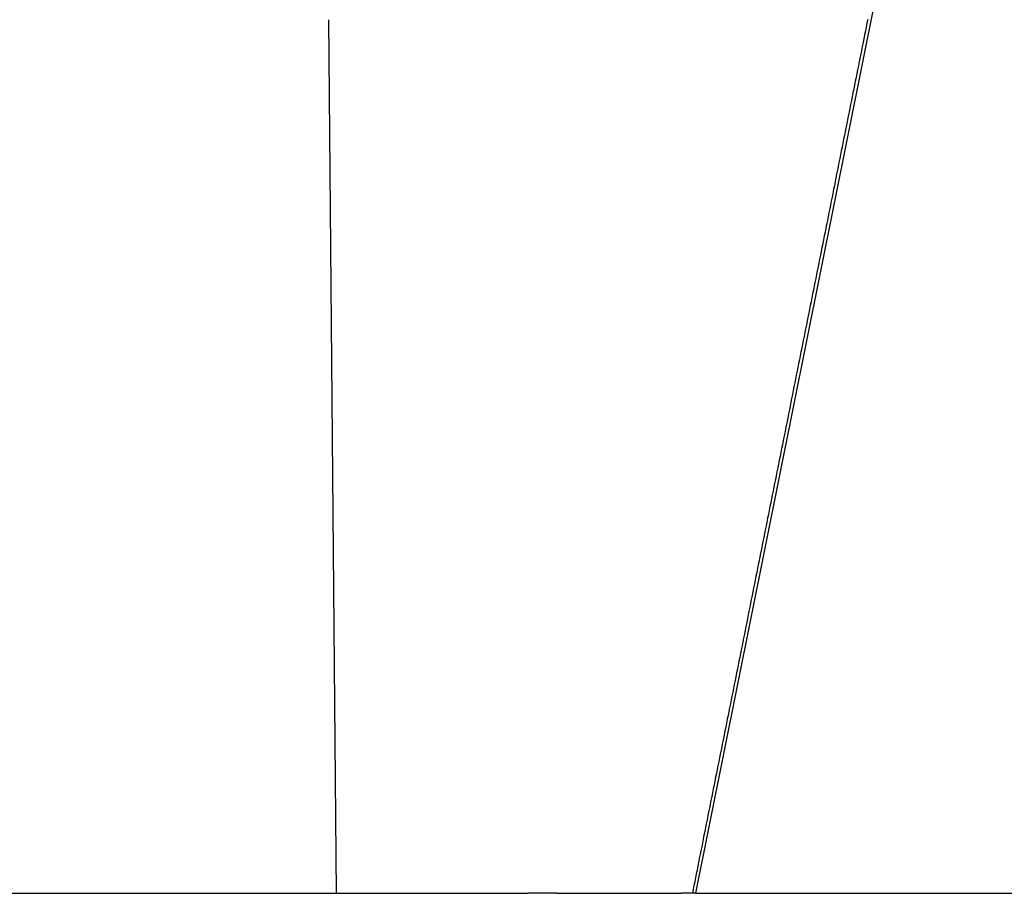
# Model space of a CAD drawing. Extents: x -49 to 49, y -149 to 61.
# Drawn here: x 10 to 16, y 0 to 5 of the extents above; entities that cross this region are included whole.
import ezdxf

# ---------------------------------------------------------------- set-up
doc = ezdxf.new("R2010")
doc.units = 0
doc.header["$LTSCALE"] = 20
doc.linetypes.add('VERDECKT', pattern=[0.375, 0.25, -0.125])
doc.layers.get('0').update_dxf_attribs({"linetype": 'CONTINUOUS'})
doc.layers.add('STEMPEL', color=3, linetype='CONTINUOUS')

# ---------------------------------------------------------------- blocks, each defined once
blk = doc.blocks.new('A$C52F47015')
at = {"color": 1, "linetype": 'VERDECKT', "extrusion": (0, 1, -2e-16)}
blk.add_line((11.909903, 0), (11.822634, 10), dxfattribs=at)
at = {"color": 3, "linetype": 'CONTINUOUS', "extrusion": (0, 1, -2e-16)}
for p, q in [((15.661914, 8.449597), (13.966266, 0)), ((0.623497, 0), (12.841708, 0)), ((13.005216, 0), (13.006599, 0)), ((13.171539, 0), (13.006599, 0)), ((13.171539, 0), (13.884831, 0)), ((13.966266, 0), (13.884831, 0)), ((14.027669, 0), (25.049876, 0))]:
    blk.add_line(p, q, dxfattribs=at)
at = {"color": 1}
blk.add_polyline3d([(14.9515, 5.0017, 0), (14.947, 4.97957, 0), (14.9426, 4.95744, 0), (14.9382, 4.93531, 0), (14.9337, 4.91318, 0), (14.9293, 4.89105, 0), (14.9248, 4.86892, 0), (14.9204, 4.84678, 0), (14.916, 4.82465, 0), (14.9115, 4.80252, 0), (14.9071, 4.78039, 0), (14.9026, 4.75826, 0), (14.8982, 4.73613, 0), (14.8937, 4.714, 0), (14.8893, 4.69186, 0), (14.8849, 4.66973, 0), (14.8804, 4.6476, 0), (14.876, 4.62547, 0), (14.8715, 4.60334, 0), (14.8671, 4.58121, 0), (14.8627, 4.55907, 0), (14.8582, 4.53694, 0), (14.8538, 4.51481, 0), (14.8493, 4.49268, 0), (14.8449, 4.47055, 0), (14.8404, 4.44842, 0), (14.836, 4.42629, 0), (14.8316, 4.40415, 0), (14.8271, 4.38202, 0), (14.8227, 4.35989, 0), (14.8182, 4.33776, 0), (14.8138, 4.31563, 0), (14.8094, 4.2935, 0), (14.8049, 4.27137, 0), (14.8005, 4.24923, 0), (14.796, 4.2271, 0), (14.7916, 4.20497, 0), (14.7871, 4.18284, 0), (14.7827, 4.16071, 0), (14.7783, 4.13858, 0), (14.7738, 4.11645, 0), (14.7694, 4.09431, 0), (14.7649, 4.07218, 0), (14.7605, 4.05005, 0), (14.7561, 4.02792, 0), (14.7516, 4.00579, 0), (14.7472, 3.98366, 0), (14.7427, 3.96153, 0), (14.7383, 3.93939, 0), (14.7338, 3.91726, 0), (14.7294, 3.89513, 0), (14.725, 3.873, 0), (14.7205, 3.85087, 0), (14.7161, 3.82874, 0), (14.7116, 3.8066, 0), (14.7072, 3.78447, 0), (14.7028, 3.76234, 0), (14.6983, 3.74021, 0), (14.6939, 3.71808, 0), (14.6894, 3.69595, 0), (14.685, 3.67382, 0), (14.6805, 3.65168, 0), (14.6761, 3.62955, 0), (14.6717, 3.60742, 0), (14.6672, 3.58529, 0), (14.6628, 3.56316, 0), (14.6583, 3.54103, 0), (14.6539, 3.5189, 0), (14.6495, 3.49676, 0), (14.645, 3.47463, 0), (14.6406, 3.4525, 0), (14.6361, 3.43037, 0), (14.6317, 3.40824, 0), (14.6272, 3.38611, 0), (14.6228, 3.36398, 0), (14.6184, 3.34184, 0), (14.6139, 3.31971, 0), (14.6095, 3.29758, 0), (14.605, 3.27545, 0), (14.6006, 3.25332, 0), (14.5962, 3.23119, 0), (14.5917, 3.20906, 0), (14.5873, 3.18692, 0), (14.5828, 3.16479, 0), (14.5784, 3.14266, 0), (14.5739, 3.12053, 0), (14.5695, 3.0984, 0), (14.5651, 3.07627, 0), (14.5606, 3.05414, 0), (14.5562, 3.032, 0), (14.5517, 3.00987, 0), (14.5473, 2.98774, 0), (14.5429, 2.96561, 0), (14.5384, 2.94348, 0), (14.534, 2.92135, 0), (14.5295, 2.89922, 0), (14.5251, 2.87708, 0), (14.5206, 2.85495, 0), (14.5162, 2.83282, 0), (14.5118, 2.81069, 0), (14.5073, 2.78856, 0), (14.5029, 2.76643, 0), (14.4984, 2.7443, 0), (14.494, 2.72216, 0), (14.4896, 2.70003, 0), (14.4851, 2.6779, 0), (14.4807, 2.65577, 0), (14.4762, 2.63364, 0), (14.4718, 2.61151, 0), (14.4673, 2.58938, 0), (14.4629, 2.56724, 0), (14.4585, 2.54511, 0), (14.454, 2.52298, 0), (14.4496, 2.50085, 0), (14.4451, 2.47872, 0), (14.4407, 2.45659, 0), (14.4363, 2.43446, 0), (14.4318, 2.41232, 0), (14.4274, 2.39019, 0), (14.4229, 2.36806, 0), (14.4185, 2.34593, 0), (14.414, 2.3238, 0), (14.4096, 2.30167, 0), (14.4052, 2.27954, 0), (14.4007, 2.2574, 0), (14.3963, 2.23527, 0), (14.3918, 2.21314, 0), (14.3874, 2.19101, 0), (14.383, 2.16888, 0), (14.3785, 2.14675, 0), (14.3741, 2.12462, 0), (14.3696, 2.10248, 0), (14.3652, 2.08035, 0), (14.3607, 2.05822, 0), (14.3563, 2.03609, 0), (14.3519, 2.01396, 0), (14.3474, 1.99183, 0), (14.343, 1.9697, 0), (14.3385, 1.94756, 0), (14.3341, 1.92543, 0), (14.3297, 1.9033, 0), (14.3252, 1.88117, 0), (14.3208, 1.85904, 0), (14.3163, 1.83691, 0), (14.3119, 1.81478, 0), (14.3074, 1.79264, 0), (14.303, 1.77051, 0), (14.2986, 1.74838, 0), (14.2941, 1.72625, 0), (14.2897, 1.70412, 0), (14.2852, 1.68199, 0), (14.2808, 1.65986, 0), (14.2763, 1.63772, 0), (14.2719, 1.61559, 0), (14.2675, 1.59346, 0), (14.263, 1.57133, 0), (14.2586, 1.5492, 0), (14.2541, 1.52707, 0), (14.2497, 1.50494, 0), (14.2453, 1.4828, 0), (14.2408, 1.46067, 0), (14.2364, 1.43854, 0), (14.2319, 1.41641, 0), (14.2275, 1.39428, 0), (14.223, 1.37215, 0), (14.2186, 1.35002, 0), (14.2142, 1.32788, 0), (14.2097, 1.30575, 0), (14.2053, 1.28362, 0), (14.2008, 1.26149, 0), (14.1964, 1.23936, 0), (14.192, 1.21723, 0), (14.1875, 1.1951, 0), (14.1831, 1.17296, 0), (14.1786, 1.15083, 0), (14.1742, 1.1287, 0), (14.1697, 1.10657, 0), (14.1653, 1.08444, 0), (14.1609, 1.06231, 0), (14.1564, 1.04018, 0), (14.152, 1.01804, 0), (14.1475, 0.995913, 0), (14.1431, 0.973782, 0), (14.1387, 0.95165, 0), (14.1342, 0.929519, 0), (14.1298, 0.907387, 0), (14.1253, 0.885256, 0), (14.1209, 0.863124, 0), (14.1164, 0.840993, 0), (14.112, 0.818862, 0), (14.1076, 0.79673, 0), (14.1031, 0.774599, 0), (14.0987, 0.752467, 0), (14.0942, 0.730336, 0), (14.0898, 0.708205, 0), (14.0854, 0.686073, 0), (14.0809, 0.663942, 0), (14.0765, 0.64181, 0), (14.072, 0.619679, 0), (14.0676, 0.597548, 0), (14.0631, 0.575416, 0), (14.0587, 0.553285, 0), (14.0543, 0.531153, 0), (14.0498, 0.509022, 0), (14.0454, 0.486891, 0), (14.0409, 0.464759, 0), (14.0365, 0.442628, 0), (14.0321, 0.420496, 0), (14.0276, 0.398365, 0), (14.0232, 0.376234, 0), (14.0187, 0.354102, 0), (14.0143, 0.331971, 0), (14.0098, 0.309839, 0), (14.0054, 0.287708, 0), (14.001, 0.265577, 0), (13.9965, 0.243445, 0), (13.9921, 0.221314, 0), (13.9876, 0.199183, 0), (13.9832, 0.177051, 0), (13.9788, 0.15492, 0), (13.9743, 0.132788, 0), (13.9699, 0.110657, 0), (13.9654, 0.088526, 0), (13.961, 0.066394, 0), (13.9565, 0.044263, 0), (13.9521, 0.022131, 0), (13.9477, 0, 0)], dxfattribs=at)
at = {"color": 3}
for points in [[(12.8417, 0, 0), (12.8422, 0, 0), (12.8428, 0, 0), (12.8433, 0, 0), (12.8438, 0, 0), (12.8444, 0, 0), (12.8449, 0, 0), (12.8455, 0, 0), (12.846, 0, 0), (12.8465, 0, 0), (12.8471, 0, 0), (12.8476, 0, 0), (12.8482, 0, 0), (12.8487, 0, 0), (12.8492, 0, 0), (12.8498, 0, 0), (12.8503, 0, 0), (12.8509, 0, 0), (12.8514, 0, 0), (12.852, 0, 0), (12.8525, 0, 0), (12.853, 0, 0), (12.8536, 0, 0), (12.8541, 0, 0), (12.8547, 0, 0), (12.8552, 0, 0), (12.8558, 0, 0), (12.8563, 0, 0), (12.8569, 0, 0), (12.8574, 0, 0), (12.858, 0, 0), (12.8585, 0, 0), (12.8591, 0, 0), (12.8596, 0, 0), (12.8602, 0, 0), (12.8607, 0, 0), (12.8613, 0, 0), (12.8618, 0, 0), (12.8624, 0, 0), (12.8629, 0, 0), (12.8635, 0, 0), (12.864, 0, 0), (12.8646, 0, 0), (12.8651, 0, 0), (12.8657, 0, 0), (12.8662, 0, 0), (12.8668, 0, 0), (12.8673, 0, 0), (12.8679, 0, 0), (12.8684, 0, 0), (12.869, 0, 0), (12.8696, 0, 0), (12.8701, 0, 0), (12.8707, 0, 0), (12.8712, 0, 0), (12.8718, 0, 0), (12.8723, 0, 0), (12.8729, 0, 0), (12.8734, 0, 0), (12.874, 0, 0), (12.8746, 0, 0), (12.8751, 0, 0), (12.8757, 0, 0), (12.8762, 0, 0), (12.8768, 0, 0), (12.8773, 0, 0), (12.8779, 0, 0), (12.8784, 0, 0), (12.879, 0, 0), (12.8796, 0, 0), (12.8801, 0, 0), (12.8807, 0, 0), (12.8812, 0, 0), (12.8818, 0, 0), (12.8823, 0, 0), (12.8829, 0, 0), (12.8835, 0, 0), (12.884, 0, 0), (12.8846, 0, 0), (12.8851, 0, 0), (12.8857, 0, 0), (12.8862, 0, 0), (12.8868, 0, 0), (12.8873, 0, 0), (12.8879, 0, 0), (12.8884, 0, 0), (12.889, 0, 0), (12.8896, 0, 0), (12.8901, 0, 0), (12.8907, 0, 0), (12.8912, 0, 0), (12.8918, 0, 0), (12.8923, 0, 0), (12.8928, 0, 0), (12.8934, 0, 0), (12.8939, 0, 0), (12.8945, 0, 0), (12.895, 0, 0), (12.8956, 0, 0), (12.8961, 0, 0), (12.8967, 0, 0), (12.8972, 0, 0), (12.8978, 0, 0), (12.8983, 0, 0), (12.8988, 0, 0), (12.8994, 0, 0), (12.8999, 0, 0), (12.9005, 0, 0), (12.901, 0, 0), (12.9015, 0, 0), (12.9021, 0, 0), (12.9026, 0, 0), (12.9032, 0, 0), (12.9037, 0, 0), (12.9042, 0, 0), (12.9048, 0, 0), (12.9053, 0, 0), (12.9058, 0, 0), (12.9064, 0, 0), (12.9069, 0, 0), (12.9074, 0, 0), (12.908, 0, 0), (12.9085, 0, 0), (12.909, 0, 0), (12.9096, 0, 0), (12.9101, 0, 0), (12.9106, 0, 0), (12.9111, 0, 0), (12.9117, 0, 0), (12.9122, 0, 0), (12.9127, 0, 0), (12.9132, 0, 0), (12.9138, 0, 0), (12.9143, 0, 0), (12.9148, 0, 0), (12.9153, 0, 0), (12.9158, 0, 0), (12.9164, 0, 0), (12.9169, 0, 0), (12.9174, 0, 0), (12.9179, 0, 0), (12.9184, 0, 0), (12.9189, 0, 0), (12.9195, 0, 0), (12.92, 0, 0), (12.9205, 0, 0), (12.921, 0, 0), (12.9215, 0, 0), (12.922, 0, 0), (12.9225, 0, 0), (12.923, 0, 0), (12.9235, 0, 0), (12.924, 0, 0), (12.9246, 0, 0), (12.9251, 0, 0), (12.9256, 0, 0), (12.9261, 0, 0), (12.9266, 0, 0), (12.9271, 0, 0), (12.9276, 0, 0), (12.9281, 0, 0), (12.9286, 0, 0), (12.9291, 0, 0), (12.9295, 0, 0), (12.93, 0, 0), (12.9305, 0, 0), (12.931, 0, 0), (12.9315, 0, 0), (12.932, 0, 0), (12.9325, 0, 0), (12.933, 0, 0), (12.9335, 0, 0), (12.9339, 0, 0), (12.9344, 0, 0), (12.9349, 0, 0), (12.9354, 0, 0), (12.9359, 0, 0), (12.9363, 0, 0), (12.9368, 0, 0), (12.9373, 0, 0), (12.9378, 0, 0), (12.9383, 0, 0), (12.9387, 0, 0), (12.9392, 0, 0), (12.9397, 0, 0), (12.9401, 0, 0), (12.9406, 0, 0), (12.9411, 0, 0), (12.9415, 0, 0), (12.942, 0, 0), (12.9425, 0, 0), (12.9429, 0, 0), (12.9434, 0, 0), (12.9438, 0, 0), (12.9443, 0, 0), (12.9448, 0, 0), (12.9452, 0, 0), (12.9457, 0, 0), (12.9461, 0, 0), (12.9466, 0, 0), (12.947, 0, 0), (12.9475, 0, 0), (12.9479, 0, 0), (12.9484, 0, 0), (12.9488, 0, 0), (12.9493, 0, 0), (12.9497, 0, 0), (12.9501, 0, 0), (12.9506, 0, 0), (12.951, 0, 0), (12.9515, 0, 0), (12.9519, 0, 0), (12.9523, 0, 0), (12.9528, 0, 0), (12.9532, 0, 0), (12.9536, 0, 0), (12.9541, 0, 0), (12.9545, 0, 0), (12.9549, 0, 0), (12.9553, 0, 0), (12.9558, 0, 0), (12.9562, 0, 0), (12.9566, 0, 0), (12.957, 0, 0), (12.9574, 0, 0), (12.9579, 0, 0), (12.9583, 0, 0), (12.9587, 0, 0), (12.9591, 0, 0), (12.9595, 0, 0), (12.9599, 0, 0), (12.9603, 0, 0), (12.9608, 0, 0), (12.9612, 0, 0), (12.9616, 0, 0), (12.962, 0, 0), (12.9624, 0, 0), (12.9628, 0, 0), (12.9632, 0, 0), (12.9636, 0, 0), (12.964, 0, 0), (12.9644, 0, 0), (12.9648, 0, 0), (12.9652, 0, 0), (12.9655, 0, 0), (12.9659, 0, 0), (12.9663, 0, 0), (12.9667, 0, 0), (12.9671, 0, 0), (12.9675, 0, 0), (12.9679, 0, 0), (12.9683, 0, 0), (12.9686, 0, 0), (12.969, 0, 0), (12.9694, 0, 0), (12.9698, 0, 0), (12.9701, 0, 0), (12.9705, 0, 0), (12.9709, 0, 0), (12.9713, 0, 0), (12.9716, 0, 0), (12.972, 0, 0), (12.9724, 0, 0), (12.9727, 0, 0), (12.9731, 0, 0), (12.9734, 0, 0), (12.9738, 0, 0), (12.9742, 0, 0), (12.9745, 0, 0), (12.9749, 0, 0), (12.9752, 0, 0), (12.9756, 0, 0), (12.9759, 0, 0), (12.9763, 0, 0), (12.9766, 0, 0), (12.977, 0, 0), (12.9773, 0, 0), (12.9777, 0, 0), (12.978, 0, 0), (12.9784, 0, 0), (12.9787, 0, 0), (12.979, 0, 0), (12.9794, 0, 0), (12.9797, 0, 0), (12.98, 0, 0), (12.9804, 0, 0), (12.9807, 0, 0), (12.981, 0, 0), (12.9813, 0, 0), (12.9817, 0, 0), (12.982, 0, 0), (12.9823, 0, 0), (12.9826, 0, 0), (12.983, 0, 0), (12.9833, 0, 0), (12.9836, 0, 0), (12.9839, 0, 0), (12.9842, 0, 0), (12.9845, 0, 0), (12.9848, 0, 0), (12.9852, 0, 0), (12.9855, 0, 0), (12.9858, 0, 0), (12.9861, 0, 0), (12.9864, 0, 0), (12.9867, 0, 0), (12.987, 0, 0), (12.9873, 0, 0), (12.9876, 0, 0), (12.9879, 0, 0), (12.9882, 0, 0), (12.9884, 0, 0), (12.9887, 0, 0), (12.989, 0, 0), (12.9893, 0, 0), (12.9896, 0, 0), (12.9899, 0, 0), (12.9902, 0, 0), (12.9904, 0, 0), (12.9907, 0, 0), (12.991, 0, 0), (12.9913, 0, 0), (12.9916, 0, 0), (12.9918, 0, 0), (12.9921, 0, 0), (12.9924, 0, 0), (12.9926, 0, 0), (12.9929, 0, 0), (12.9932, 0, 0), (12.9934, 0, 0), (12.9937, 0, 0), (12.9939, 0, 0), (12.9942, 0, 0), (12.9945, 0, 0), (12.9947, 0, 0), (12.995, 0, 0), (12.9952, 0, 0), (12.9955, 0, 0), (12.9957, 0, 0), (12.996, 0, 0), (12.9962, 0, 0), (12.9965, 0, 0), (12.9967, 0, 0), (12.9969, 0, 0), (12.9972, 0, 0), (12.9974, 0, 0), (12.9977, 0, 0), (12.9979, 0, 0), (12.9981, 0, 0), (12.9983, 0, 0), (12.9986, 0, 0), (12.9988, 0, 0), (12.999, 0, 0), (12.9993, 0, 0), (12.9995, 0, 0), (12.9997, 0, 0), (12.9999, 0, 0), (13.0001, 0, 0), (13.0004, 0, 0), (13.0006, 0, 0), (13.0008, 0, 0), (13.001, 0, 0), (13.0012, 0, 0), (13.0014, 0, 0), (13.0016, 0, 0), (13.0018, 0, 0), (13.002, 0, 0), (13.0022, 0, 0), (13.0024, 0, 0), (13.0026, 0, 0), (13.0028, 0, 0), (13.003, 0, 0), (13.0032, 0, 0), (13.0034, 0, 0), (13.0036, 0, 0), (13.0038, 0, 0), (13.004, 0, 0), (13.0041, 0, 0), (13.0043, 0, 0), (13.0045, 0, 0), (13.0047, 0, 0), (13.0049, 0, 0), (13.005, 0, 0), (13.0052, 0, 0)], [(13.9663, 0, 0), (13.9665, 0, 0), (13.9667, 0, 0), (13.9669, 0, 0), (13.9671, 0, 0), (13.9674, 0, 0), (13.9676, 0, 0), (13.9678, 0, 0), (13.968, 0, 0), (13.9682, 0, 0), (13.9685, 0, 0), (13.9687, 0, 0), (13.9689, 0, 0), (13.9692, 0, 0), (13.9694, 0, 0), (13.9696, 0, 0), (13.9698, 0, 0), (13.9701, 0, 0), (13.9703, 0, 0), (13.9706, 0, 0), (13.9708, 0, 0), (13.971, 0, 0), (13.9713, 0, 0), (13.9715, 0, 0), (13.9718, 0, 0), (13.972, 0, 0), (13.9722, 0, 0), (13.9725, 0, 0), (13.9727, 0, 0), (13.973, 0, 0), (13.9732, 0, 0), (13.9735, 0, 0), (13.9737, 0, 0), (13.974, 0, 0), (13.9742, 0, 0), (13.9745, 0, 0), (13.9748, 0, 0), (13.975, 0, 0), (13.9753, 0, 0), (13.9755, 0, 0), (13.9758, 0, 0), (13.9761, 0, 0), (13.9763, 0, 0), (13.9766, 0, 0), (13.9769, 0, 0), (13.9771, 0, 0), (13.9774, 0, 0), (13.9777, 0, 0), (13.9779, 0, 0), (13.9782, 0, 0), (13.9785, 0, 0), (13.9788, 0, 0), (13.979, 0, 0), (13.9793, 0, 0), (13.9796, 0, 0), (13.9799, 0, 0), (13.9802, 0, 0), (13.9804, 0, 0), (13.9807, 0, 0), (13.981, 0, 0), (13.9813, 0, 0), (13.9816, 0, 0), (13.9819, 0, 0), (13.9822, 0, 0), (13.9824, 0, 0), (13.9827, 0, 0), (13.983, 0, 0), (13.9833, 0, 0), (13.9836, 0, 0), (13.9839, 0, 0), (13.9842, 0, 0), (13.9845, 0, 0), (13.9848, 0, 0), (13.9851, 0, 0), (13.9854, 0, 0), (13.9857, 0, 0), (13.986, 0, 0), (13.9863, 0, 0), (13.9866, 0, 0), (13.987, 0, 0), (13.9873, 0, 0), (13.9876, 0, 0), (13.9879, 0, 0), (13.9882, 0, 0), (13.9885, 0, 0), (13.9888, 0, 0), (13.9891, 0, 0), (13.9895, 0, 0), (13.9898, 0, 0), (13.9901, 0, 0), (13.9904, 0, 0), (13.9908, 0, 0), (13.9911, 0, 0), (13.9914, 0, 0), (13.9917, 0, 0), (13.9921, 0, 0), (13.9924, 0, 0), (13.9927, 0, 0), (13.993, 0, 0), (13.9934, 0, 0), (13.9937, 0, 0), (13.994, 0, 0), (13.9944, 0, 0), (13.9947, 0, 0), (13.995, 0, 0), (13.9954, 0, 0), (13.9957, 0, 0), (13.9961, 0, 0), (13.9964, 0, 0), (13.9967, 0, 0), (13.9971, 0, 0), (13.9974, 0, 0), (13.9978, 0, 0), (13.9981, 0, 0), (13.9985, 0, 0), (13.9988, 0, 0), (13.9991, 0, 0), (13.9995, 0, 0), (13.9998, 0, 0), (14.0002, 0, 0), (14.0005, 0, 0), (14.0009, 0, 0), (14.0013, 0, 0), (14.0016, 0, 0), (14.002, 0, 0), (14.0023, 0, 0), (14.0027, 0, 0), (14.003, 0, 0), (14.0034, 0, 0), (14.0037, 0, 0), (14.0041, 0, 0), (14.0045, 0, 0), (14.0048, 0, 0), (14.0052, 0, 0), (14.0056, 0, 0), (14.0059, 0, 0), (14.0063, 0, 0), (14.0067, 0, 0), (14.007, 0, 0), (14.0074, 0, 0), (14.0078, 0, 0), (14.0081, 0, 0), (14.0085, 0, 0), (14.0089, 0, 0), (14.0092, 0, 0), (14.0096, 0, 0), (14.01, 0, 0), (14.0104, 0, 0), (14.0107, 0, 0), (14.0111, 0, 0), (14.0115, 0, 0), (14.0119, 0, 0), (14.0123, 0, 0), (14.0126, 0, 0), (14.013, 0, 0), (14.0134, 0, 0), (14.0138, 0, 0), (14.0142, 0, 0), (14.0145, 0, 0), (14.0149, 0, 0), (14.0153, 0, 0), (14.0157, 0, 0), (14.0161, 0, 0), (14.0165, 0, 0), (14.0169, 0, 0), (14.0173, 0, 0), (14.0176, 0, 0), (14.018, 0, 0), (14.0184, 0, 0), (14.0188, 0, 0), (14.0192, 0, 0), (14.0196, 0, 0), (14.02, 0, 0), (14.0204, 0, 0), (14.0208, 0, 0), (14.0212, 0, 0), (14.0216, 0, 0), (14.022, 0, 0), (14.0224, 0, 0), (14.0228, 0, 0), (14.0232, 0, 0), (14.0236, 0, 0), (14.024, 0, 0), (14.0244, 0, 0), (14.0248, 0, 0), (14.0252, 0, 0), (14.0256, 0, 0), (14.026, 0, 0), (14.0264, 0, 0), (14.0268, 0, 0), (14.0273, 0, 0), (14.0277, 0, 0)]]:
    blk.add_polyline3d(points, dxfattribs=at)

msp = doc.modelspace()

# ---------------------------------------------------------------- block references
at = {"layer": 'STEMPEL'}
msp.add_blockref('A$C52F47015', (0, 0), dxfattribs=at)

doc.saveas('drawing.dxf')
